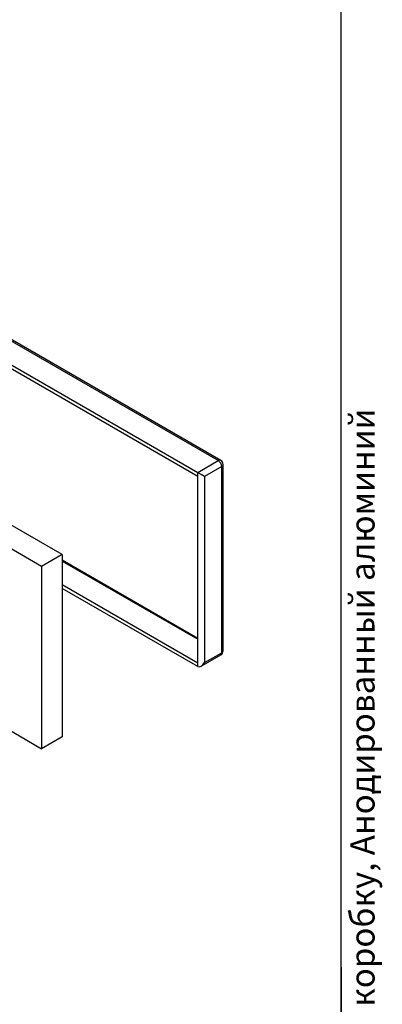
# Model space of a CAD drawing. Units: millimetres. Extents: x 16 to 468, y -37 to 584.
# Drawn here: x 344 to 418, y 128 to 331 of the extents above; entities that cross this region are included whole.
import ezdxf

# ---------------------------------------------------------------- set-up
doc = ezdxf.new("R2010")
doc.units = ezdxf.units.MM
doc.styles.add('SLDTEXTSTYLE0', font='TXT', dxfattribs={"width": 0.7, "bigfont": 'bigfont'})

msp = doc.modelspace()

# ---------------------------------------------------------------- linework, layer by layer
at = {"color": 7, "linetype": 'Continuous', "lineweight": 25, "ltscale": 2}
for p, q in [((410, 10), (410, 584)), ((384.6453, 240.4093), (314.6417, 280.8215)), ((385.1452, 240.4588), (315.1417, 280.871)), ((310.3991, 278.3723), (380.4026, 237.9601)), ((310.3991, 277.6374), (380.4026, 237.2252)), ((352.4719, 221.0194), (282.4683, 261.4316)), ((348.2293, 218.5702), (278.2257, 258.9824)), ((380.4026, 237.9601), (384.6453, 240.4093)), ((385.6453, 201.2153), (385.6453, 239.5927)), ((380.4026, 237.2252), (380.4026, 237.9601)), ((385.3524, 239.1845), (381.8169, 237.1435)), ((385.3524, 200.8071), (385.3524, 239.1845)), ((380.4026, 198.6845), (380.4026, 237.2252)), ((381.8169, 237.1435), (381.8169, 198.7661)), ((352.4719, 221.0194), (348.2293, 218.5702)), ((352.4719, 221.0194), (352.4719, 183.4585)), ((380.4026, 203.7462), (352.4719, 219.8703)), ((352.4719, 219.707), (380.4026, 203.5829)), ((348.2293, 218.5702), (348.2293, 181.0093)), ((380.4026, 198.6845), (352.4719, 214.8085)), ((380.4026, 197.9496), (352.4719, 214.0736)), ((381.1097, 198.0196), (385.1452, 200.3493)), ((381.8169, 198.7661), (385.3524, 200.8071)), ((380.4026, 197.9496), (380.4026, 198.6845)), ((339.3904, 186.1118), (348.2293, 181.0093)), ((352.4719, 183.4585), (348.2293, 181.0093)), ((410, 136), (410, 120))]:
    msp.add_line(p, q, dxfattribs=at)
at = {"color": 7, "linetype": 'Continuous', "lineweight": 25, "ltscale": 4}
for centre, radius, start, end in [((384.9382, 240.0004), 0.503, 65.692881, 125.617577), ((383.8172, 239.1147), 1.5368, 2.605478, 57.394522), ((384.6453, 239.5927), 1, 0, 60.002688), ((385.1448, 239.6427), 0.5029, 294.374658, 354.305201), ((384.6453, 201.2153), 1, 299.997312, 0), ((385.1448, 201.2652), 0.5029, 294.374658, 354.305201), ((384.8576, 200.7552), 0.4975, 305.324532, 5.987649)]:
    msp.add_arc(centre, radius, start, end, dxfattribs=at)
for centre, major_axis, ratio, start_param, end_param in [((381.1097, 237.5517), (1, -0.5774), 0.00007037, 0.7854388, 2.35623512), ((381.1097, 199.1743), (0.7071, 1.2247), 0.57733463, 3.14163329, 4.71242961)]:
    msp.add_ellipse(centre, major_axis=major_axis, ratio=ratio, start_param=start_param, end_param=end_param, dxfattribs=at)

# ---------------------------------------------------------------- texts
at = {"color": 7, "linetype": 'Continuous', "lineweight": 0, "ltscale": 2, "insert": (411.875, 9.882), "char_height": 5, "attachment_point": 1, "rotation": 90, "style": 'SLDTEXTSTYLE0'}
msp.add_mtext('Файл: 804-855-U_Петля (85-4 AL) на коробку, Анодированный алюминий', dxfattribs=at)

doc.saveas('drawing.dxf')
